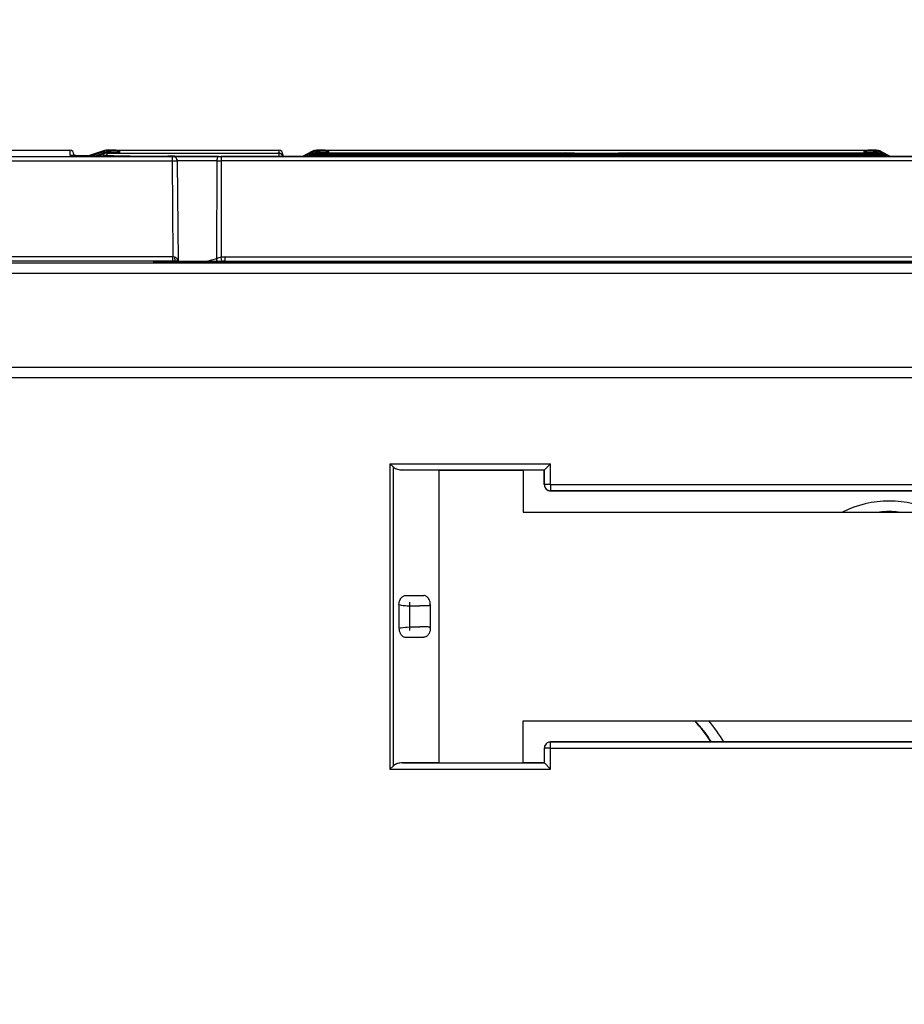
# Model space of a CAD drawing. Extents: x -1 to 399, y -3 to 286.
# Drawn here: x 94 to 116, y 216 to 240 of the extents above; entities that cross this region are included whole.
import ezdxf
from ezdxf.enums import TextEntityAlignment as Align

# ---------------------------------------------------------------- set-up
doc = ezdxf.new("R2010")
doc.units = 0
doc.linetypes.add('DASHDOT', pattern=[18.5, 12, -3, 0.5, -3])
doc.layers.get('0').update_dxf_attribs({"linetype": 'CONTINUOUS'})
doc.styles.get("Standard").update_dxf_attribs({"font": 'isocp.shx'})
doc.dimstyles.get("Standard").update_dxf_attribs({"dimtxt": 2.5, "dimasz": 2.5, "dimexe": 1.25, "dimexo": 0.625, "dimtad": 1, "dimcen": 2.5, "dimazin": 3, "dimtfac": 1, "dimtmove": 0, "dimatfit": 3})

# ---------------------------------------------------------------- blocks, each defined once
blk = doc.blocks.new('*D96')
at = {"color": 7}
for p, q in [((22.829213, 153.253668), (22.829213, 253.471291)), ((127.579213, 153.253668), (127.579213, 253.471291)), ((25.803548, 251.471291), (124.604878, 251.471291))]:
    blk.add_line(p, q, dxfattribs=at)
for points in [[(25.803548, 251.862869), (22.829213, 251.471291), (25.803548, 251.079712)], [(124.604878, 251.079712), (127.579213, 251.471291), (124.604878, 251.862869)]]:
    blk.add_lwpolyline(points, close=True, dxfattribs=at)
for points in [[(25.803548, 251.862869), (22.829213, 251.471291), (25.803548, 251.862869), (25.803548, 251.079712)], [(124.604878, 251.079712), (127.579213, 251.471291), (124.604878, 251.079712), (124.604878, 251.862869)]]:
    blk.add_solid(points, dxfattribs=at)
blk.add_text('210', height=2.5, dxfattribs=at).set_placement((71.451331, 252.471291), (78.957095, 252.471291), align=Align.FIT)
blk = doc.blocks.new('BLOCK97')
at = {"color": 7}
for p, q in [((26.905176, 134.305435), (40.801738, 134.305435)), ((40.801738, 134.305435), (40.801738, 134.06545)), ((42.423025, 134.279776), (41.696564, 134.03762)), ((42.423025, 134.279776), (42.423025, 134.237008)), ((43, 134.305435), (42.581139, 134.305435)), ((42.581139, 134.305435), (42.581139, 134.262667)), ((43, 134.305435), (50.801738, 134.305435)), ((50.801738, 134.305435), (50.801738, 134.172955)), ((53, 134.305435), (52.625, 134.305435)), ((52.625, 134.305435), (52.625, 134.262667)), ((53, 134.305435), (79, 134.305435)), ((79.375, 134.305435), (79, 134.305435)), ((79.375, 134.305435), (79.375, 134.262667)), ((35.269725, 134.00096), (45.695015, 134.00096)), ((41.00173, 134.107178), (41.00173, 134.052233)), ((41.815806, 134.034596), (42.423025, 134.237008)), ((42.028452, 134.03831), (42.423025, 134.169828)), ((42.076268, 134.034151), (42.423025, 134.14974)), ((42.104769, 134.033205), (42.423025, 134.139285)), ((42.398721, 134.031681), (42.423025, 134.039783)), ((42.423025, 134.169828), (42.423025, 134.14974)), ((42.423025, 134.139285), (42.423025, 134.039783)), ((42.748279, 134.262667), (42.581139, 134.262667)), ((42.581139, 134.262667), (42.581139, 134.195977)), ((42.748279, 134.195485), (42.581139, 134.195485)), ((42.581139, 134.195485), (42.581139, 134.175399)), ((42.748279, 134.175399), (42.581139, 134.175399)), ((42.581139, 134.175399), (42.581139, 134.165833)), ((42.581139, 134.164942), (50.75174, 134.164942)), ((42.581139, 134.164942), (42.581139, 134.065441)), ((42.748279, 134.262667), (42.748279, 134.195977)), ((42.748279, 134.195485), (43.122428, 134.196358)), ((42.748279, 134.175399), (42.748279, 134.165833)), ((43.198262, 134.260703), (42.74828, 134.262667)), ((43.198262, 134.173436), (42.74828, 134.175399)), ((43.122428, 134.196358), (43.198262, 134.197449)), ((43.19538, 134.197406), (43.122428, 134.196358)), ((43.198222, 134.164895), (43.198262, 134.172955)), ((43.198262, 134.197449), (43.198262, 134.260703)), ((43.198262, 134.172955), (50.801738, 134.172955)), ((44.76552, 134.00643), (44.653723, 134.007026)), ((44.655123, 134.007023), (44.76552, 134.00643)), ((45.246696, 134.005594), (44.76552, 134.00643)), ((45.246696, 134.005594), (86.753304, 134.005594)), ((45.488634, 134.016137), (45.488634, 134.006481)), ((45.829695, 134.016137), (45.488634, 134.016137)), ((45.695015, 134.00096), (45.745014, 134.001178)), ((45.695015, 134.00096), (45.695015, 133.801835)), ((47.923409, 134.001083), (45.745014, 134.005515)), ((45.829695, 134.016137), (45.829695, 134.006481)), ((46.279678, 134.014173), (45.829695, 134.016137)), ((47.838887, 133.802039), (45.945006, 133.805893)), ((46.279637, 134.0055), (46.279678, 134.013665)), ((46.279678, 134.013665), (50.801738, 134.013665)), ((47.923408, 134.001083), (48.05019, 134.00096)), ((83.94981, 134.00096), (48.05019, 134.00096)), ((48.05019, 134.00096), (48.05019, 133.801835)), ((50.793312, 134.164845), (50.75174, 134.164942)), ((50.801738, 134.164724), (50.793312, 134.164845)), ((50.801779, 134.164734), (50.801738, 134.172955)), ((50.801738, 134.164724), (50.801738, 134.013665)), ((50.801779, 134.0055), (50.801738, 134.013665)), ((51.00173, 134.107178), (51.00173, 134.005562)), ((52.389706, 134.24661), (51.937713, 134.005545)), ((52.017923, 134.005552), (52.389706, 134.203842)), ((52.14388, 134.005563), (52.389706, 134.136664)), ((52.181571, 134.005567), (52.389706, 134.116575)), ((52.201161, 134.005568), (52.389706, 134.106121)), ((52.300625, 134.005577), (52.389706, 134.053088)), ((52.320224, 134.005579), (52.389706, 134.042634)), ((52.389706, 134.24661), (52.389706, 134.203842)), ((52.389706, 134.136664), (52.389706, 134.116575)), ((52.389706, 134.106121), (52.389706, 134.053088)), ((52.389706, 134.042634), (52.389706, 134.005585)), ((52.748279, 134.262667), (52.625, 134.262667)), ((52.625, 134.262667), (52.625, 134.195977)), ((52.748279, 134.195485), (52.625, 134.195485)), ((52.625, 134.195485), (52.625, 134.175399)), ((52.625, 134.175399), (64.498279, 134.175399)), ((52.625, 134.175399), (52.625, 134.165833)), ((52.625, 134.164942), (79.375, 134.164942)), ((52.625, 134.164942), (52.625, 134.111912)), ((52.625, 134.111912), (52.625, 134.102346)), ((64.498279, 134.111912), (52.625, 134.111912)), ((79.375, 134.101455), (52.625, 134.101455)), ((52.625, 134.101455), (52.625, 134.063915)), ((52.625, 134.063915), (52.625, 134.054349)), ((69.248279, 134.063915), (52.625, 134.063915)), ((79.375, 134.053459), (52.625, 134.053459)), ((52.625, 134.053459), (52.625, 134.016137)), ((52.625, 134.016137), (52.625, 134.006481)), ((64.498279, 134.016137), (52.625, 134.016137)), ((52.748279, 134.262667), (52.748279, 134.195977)), ((52.748279, 134.195485), (53.122428, 134.196358)), ((53.198262, 134.260703), (52.74828, 134.262667)), ((53.122428, 134.196358), (53.198262, 134.197449)), ((53.19538, 134.197406), (53.122428, 134.196358)), ((53.198262, 134.197449), (53.198262, 134.260703)), ((64.948262, 134.173436), (64.498279, 134.175399)), ((64.498279, 134.175399), (64.498279, 134.165833)), ((64.498279, 134.111912), (64.498279, 134.102346)), ((64.948262, 134.109949), (64.498279, 134.111912)), ((64.498279, 134.016137), (64.498279, 134.006481)), ((64.948262, 134.014173), (64.498279, 134.016137)), ((64.948219, 134.10066), (64.948262, 134.10941)), ((64.948219, 134.004799), (64.948262, 134.013549)), ((64.948222, 134.164895), (64.948262, 134.172955)), ((64.948262, 134.172955), (67.051738, 134.172955)), ((64.948262, 134.10941), (67.051738, 134.10941)), ((64.948262, 134.013549), (67.051738, 134.013549)), ((67.501721, 134.175399), (67.051738, 134.173436)), ((67.051778, 134.164895), (67.051738, 134.172955)), ((67.501721, 134.111912), (67.051738, 134.109949)), ((67.051781, 134.10066), (67.051738, 134.10941)), ((67.501721, 134.016137), (67.051738, 134.014173)), ((67.051781, 134.004799), (67.051738, 134.013549)), ((67.501721, 134.175399), (79.375, 134.175399)), ((67.501721, 134.175399), (67.501721, 134.165833)), ((67.501721, 134.111912), (67.501721, 134.102346)), ((67.501721, 134.111912), (79.375, 134.111912)), ((67.501721, 134.016137), (67.501721, 134.006481)), ((67.501721, 134.016137), (79.375, 134.016137)), ((69.248279, 134.063915), (69.248279, 134.054349)), ((69.698262, 134.061952), (69.248279, 134.063915)), ((69.698219, 134.052663), (69.698262, 134.061413)), ((70.801738, 134.061413), (69.698262, 134.061413)), ((71.251721, 134.068715), (70.801738, 134.066752)), ((70.801781, 134.052663), (70.801738, 134.061413)), ((71.251721, 134.068715), (73.970799, 134.068715)), ((71.251721, 134.068715), (71.251721, 134.053497)), ((73.023936, 134.063034), (73.014409, 134.062909)), ((73.017971, 134.062826), (73.147496, 134.061413)), ((73.022736, 134.063033), (73.967834, 134.068703)), ((73.023936, 134.063034), (73.970799, 134.068715)), ((74.952504, 134.061413), (73.147496, 134.061413)), ((74.129201, 134.068715), (76.848279, 134.068715)), ((74.129201, 134.068715), (75.076064, 134.063034)), ((74.132166, 134.068703), (75.077264, 134.063033)), ((74.952504, 134.061413), (75.082029, 134.062826)), ((75.085581, 134.062912), (75.076064, 134.063034)), ((76.848279, 134.068715), (76.848279, 134.053497)), ((77.298262, 134.066752), (76.848279, 134.068715)), ((77.298219, 134.052663), (77.298262, 134.061413)), ((78.401738, 134.061413), (77.298262, 134.061413)), ((78.851721, 134.063915), (78.401738, 134.061952)), ((78.401781, 134.052663), (78.401738, 134.061413)), ((79.251721, 134.262667), (78.801738, 134.260703)), ((78.801738, 134.197449), (78.801738, 134.260703)), ((78.801738, 134.197449), (78.933532, 134.196061)), ((78.80462, 134.197406), (78.933532, 134.196061)), ((78.851721, 134.063915), (78.851721, 134.054349)), ((78.851721, 134.063915), (79.375, 134.063915)), ((78.933532, 134.196061), (79.25172, 134.195485)), ((79.375, 134.262667), (79.251721, 134.262667)), ((79.251721, 134.262667), (79.251721, 134.195977)), ((79.375, 134.195485), (79.251721, 134.195485)), ((79.375, 134.262667), (79.375, 134.195977)), ((79.375, 134.195485), (79.375, 134.175399)), ((79.375, 134.175399), (79.375, 134.165833)), ((79.375, 134.164942), (79.375, 134.111912)), ((79.375, 134.111912), (79.375, 134.102346)), ((79.375, 134.101455), (79.375, 134.063915)), ((79.375, 134.063915), (79.375, 134.054349)), ((79.375, 134.053459), (79.375, 134.016137)), ((79.375, 134.016137), (79.375, 134.006481)), ((80.062287, 134.005545), (79.610294, 134.24661)), ((79.610294, 134.24661), (79.610294, 134.203842)), ((79.982077, 134.005552), (79.610294, 134.203842)), ((79.85612, 134.005563), (79.610294, 134.136664)), ((79.610294, 134.136664), (79.610294, 134.116575)), ((79.818429, 134.005567), (79.610294, 134.116575)), ((79.798839, 134.005568), (79.610294, 134.106121)), ((79.610294, 134.106121), (79.610294, 134.053088)), ((79.699375, 134.005577), (79.610294, 134.053088)), ((79.679776, 134.005579), (79.610294, 134.042634)), ((79.610294, 134.042634), (79.610294, 134.005585)), ((35.269725, 133.801835), (45.695015, 133.801835)), ((45.695015, 133.801835), (45.945006, 133.802926)), ((45.695015, 133.801835), (45.735189, 129.19826)), ((45.945006, 133.802926), (45.986932, 128.998522)), ((47.838887, 133.802039), (47.829814, 129.112195)), ((47.838887, 133.802039), (48.05019, 133.801835)), ((48.05019, 133.801835), (48.041252, 129.181648)), ((83.94981, 133.801835), (48.05019, 133.801835)), ((45.735189, 129.19826), (35.259341, 129.19826)), ((45.735189, 128.999135), (45.735189, 129.19826)), ((45.811943, 129.197862), (45.735189, 129.19826)), ((47.829814, 129.112195), (47.342717, 128.98765)), ((47.829814, 129.112195), (47.841246, 129.116281)), ((48.074314, 128.987391), (48.041252, 129.181648)), ((48.240185, 128.999135), (48.240185, 129.19826)), ((48.240185, 129.19826), (83.75982, 129.19826)), ((-104.210884, 128.915076), (104.210884, 128.915076)), ((45.735189, 128.999135), (35.259341, 128.999135)), ((44.803038, 128.942576), (45.052936, 128.939977)), ((45.052936, 128.939977), (46.000001, 128.937987)), ((45.87334, 128.99923), (45.735189, 128.999135)), ((45.931431, 128.998837), (45.87334, 128.99923)), ((45.875236, 128.999223), (45.931432, 128.998837)), ((51, 128.948558), (46, 128.948558)), ((46, 128.948558), (46, 128.938865)), ((46, 128.937987), (51, 128.937987)), ((48.240185, 128.999135), (83.75982, 128.999135)), ((51, 128.948558), (51, 128.938865)), ((51, 128.937987), (52.00722, 128.940336)), ((52.196963, 128.942576), (52.00722, 128.940336)), ((63.785405, 128.955918), (63.788647, 128.963913)), ((63.788647, 128.964315), (64.272738, 128.966273)), ((67.727252, 128.966273), (64.272719, 128.966273)), ((67.727263, 128.966273), (68.211353, 128.964315)), ((68.211353, 128.963913), (68.214595, 128.955919)), ((79.803037, 128.942576), (80.052907, 128.939977)), ((81, 128.937987), (80.052907, 128.939977)), ((-104.210884, 128.419444), (104.210884, 128.419444)), ((-99.986929, 123.930187), (99.986929, 123.930187)), ((99.9738, 123.917058), (-41.500835, 123.917058)), ((99.9738, 123.417077), (-41.496509, 123.417077)), ((56.119615, 119.308738), (56.119615, 104.691262)), ((56.119615, 119.308738), (63.808738, 119.308738)), ((56.119615, 119.308738), (56.269615, 119.158738)), ((63.808738, 119.308738), (63.50875, 119.00875)), ((63.808738, 118.308738), (63.808738, 119.308738)), ((56.269615, 119.158738), (56.269615, 104.841262)), ((56.715081, 119.00875), (63.50875, 119.00875)), ((58.451666, 119), (56.715081, 119.00875)), ((58.451666, 119), (58.451666, 105)), ((58.451666, 119), (62.494764, 119)), ((62.494764, 119), (62.494764, 116.994764)), ((63.505236, 119.005236), (62.5, 119.005236)), ((63.505236, 118.305225), (63.505236, 119.005236)), ((63.50875, 118.308738), (63.50875, 119.00875)), ((63.808738, 118.308738), (63.50875, 118.308738)), ((63.808738, 118.308738), (86.191262, 118.308738)), ((63.808738, 118.308738), (63.808738, 118.00875)), ((86.194775, 118.005236), (63.805225, 118.005236)), ((63.808738, 118.00875), (86.191262, 118.00875)), ((62.494764, 116.994764), (87.505236, 116.994764)), ((56.868653, 113), (57.301665, 113)), ((57.301665, 113), (57.734679, 113)), ((56.551666, 112.566987), (56.551666, 111.433013)), ((58.051666, 112.566987), (58.051666, 111.433013)), ((56.868653, 111), (57.301665, 111)), ((57.301665, 111), (57.734679, 111)), ((62.494764, 107.005236), (87.505236, 107.005236)), ((62.494764, 105), (62.494764, 107.005236)), ((63.505236, 105.694775), (63.505236, 104.994764)), ((63.808738, 105.691262), (63.50875, 105.691262)), ((63.50875, 104.99125), (63.50875, 105.691262)), ((86.194775, 105.994764), (63.805225, 105.994764)), ((63.808738, 105.99125), (86.191262, 105.99125)), ((63.808738, 105.691262), (63.808738, 105.99125)), ((63.808738, 105.691262), (86.191262, 105.691262)), ((63.808738, 104.691262), (63.808738, 105.691262)), ((56.119615, 104.691262), (56.269615, 104.841262)), ((56.119615, 104.691262), (63.808738, 104.691262)), ((58.451666, 105), (56.715081, 104.99125)), ((56.715081, 104.99125), (63.50875, 104.99125)), ((58.451666, 105), (62.494764, 105)), ((63.505236, 104.994764), (62.5, 104.994764)), ((63.808738, 104.691262), (63.50875, 104.99125))]:
    blk.add_line(p, q, dxfattribs=at)
for points in [[(40.849808, 134.059586), (40.844555, 134.060806), (40.839272, 134.06189), (40.833961, 134.062836), (40.828625, 134.063629), (40.823273, 134.064285), (40.817902, 134.064789), (40.812523, 134.065155), (40.807133, 134.065369), (40.801739, 134.065445)], [(40.801739, 134.065445), (40.85054, 134.058609), (40.996765, 134.051788), (41.239834, 134.045029), (41.578815, 134.038345), (42.012394, 134.031769), (42.538887, 134.02533), (43.156265, 134.019043), (43.862122, 134.012924), (44.653732, 134.007019)], [(44.655125, 134.007019), (42.966511, 134.020874), (42.006989, 134.031876), (41.417835, 134.041321), (41.088409, 134.048996), (40.925732, 134.054764), (40.861019, 134.058365), (40.825924, 134.064667), (40.817928, 134.067307)], [(42.581139, 134.065445), (42.563267, 134.065125), (42.545418, 134.064163), (42.527615, 134.062561), (42.50988, 134.060333), (42.492237, 134.05748), (42.474709, 134.053986), (42.457314, 134.049866), (42.440079, 134.045135), (42.423023, 134.03978)], [(42.423023, 134.03978), (42.423073, 134.039581), (42.42342, 134.0392), (42.42411, 134.038803), (42.426506, 134.038025), (42.454124, 134.034515), (42.50922, 134.031006), (42.701111, 134.024048)], [(42.443401, 134.176514), (42.439358, 134.188583), (42.435703, 134.199493), (42.432465, 134.209137), (42.429668, 134.217453), (42.427341, 134.224365), (42.425503, 134.229813), (42.42416, 134.233749), (42.423332, 134.23616), (42.423027, 134.237)], [(42.425957, 134.141205), (42.425358, 134.14296), (42.424831, 134.144531), (42.424366, 134.145889), (42.423973, 134.147049), (42.423645, 134.147995), (42.423389, 134.148743), (42.423199, 134.149277), (42.423077, 134.149612), (42.423027, 134.149734)], [(42.581139, 134.065445), (42.581192, 134.065231), (42.581604, 134.064804), (42.582417, 134.064377), (42.585251, 134.063538), (42.617897, 134.059723), (42.683071, 134.055923), (42.910583, 134.04837), (43.244514, 134.041306), (43.691975, 134.034348), (44.488796, 134.025055), (45.488632, 134.016144)], [(43.198261, 134.260696), (43.17989, 134.259857), (43.161671, 134.257324), (43.143764, 134.253128), (43.12632, 134.247314), (43.109478, 134.239914), (43.093391, 134.231003), (43.07819, 134.220642), (43.064007, 134.208939), (43.050957, 134.195984)], [(43.198261, 134.173431), (43.191761, 134.173325), (43.185272, 134.173004), (43.178791, 134.172485), (43.172333, 134.171738), (43.165905, 134.170792), (43.159508, 134.169647), (43.153152, 134.168274), (43.146843, 134.166718), (43.140591, 134.164932)], [(43.198261, 134.172958), (43.191952, 134.172867), (43.185646, 134.172562), (43.179352, 134.172058), (43.17308, 134.171371), (43.166832, 134.170471), (43.160614, 134.169388), (43.154434, 134.168106), (43.148296, 134.166611), (43.142212, 134.164948)], [(43.198261, 134.197449), (43.196987, 134.197449), (43.195709, 134.197433), (43.194435, 134.197418), (43.193161, 134.197388), (43.191887, 134.197342), (43.190613, 134.197296), (43.189339, 134.19725), (43.188065, 134.197189), (43.18679, 134.197113)], [(45.945007, 133.802917), (45.942745, 133.831207), (45.936504, 133.858887), (45.926411, 133.885406), (45.912663, 133.910233), (45.895538, 133.932861), (45.875385, 133.95285), (45.852608, 133.969772), (45.827663, 133.983307), (45.801056, 133.993164), (45.773319, 133.999161), (45.745014, 134.001175)], [(46.279678, 134.014175), (46.273148, 134.014069), (46.266621, 134.013748), (46.260109, 134.013214), (46.25362, 134.012466), (46.247158, 134.01152), (46.24073, 134.010345), (46.234344, 134.008972), (46.228008, 134.007385), (46.221725, 134.0056)], [(46.279678, 134.013657), (46.273346, 134.013565), (46.267017, 134.01326), (46.2607, 134.012756), (46.254406, 134.012054), (46.248135, 134.011154), (46.241898, 134.010056), (46.235695, 134.008759), (46.229538, 134.007278), (46.223431, 134.005585)], [(47.923409, 134.001083), (47.911446, 133.998962), (47.899723, 133.992844), (47.888477, 133.98288), (47.877937, 133.969254), (47.868309, 133.95224), (47.859795, 133.932175), (47.852558, 133.909485), (47.846748, 133.884598), (47.84248, 133.858047), (47.839844, 133.830338), (47.838886, 133.802048)], [(50.967422, 134.076752), (50.948555, 134.1008), (50.92625, 134.12117), (50.907227, 134.133469), (50.886707, 134.143478), (50.865238, 134.151749), (50.838043, 134.159882), (50.824238, 134.162704), (50.793312, 134.164841)], [(50.999062, 134.005569), (50.992538, 134.032928), (50.982246, 134.059082), (50.968384, 134.083542), (50.951229, 134.10582), (50.931118, 134.125473), (50.908451, 134.142105), (50.883675, 134.155411), (50.857281, 134.1651), (50.829784, 134.17099), (50.801739, 134.172958)], [(50.967422, 134.076736), (50.954323, 134.094025), (50.939426, 134.109772), (50.922913, 134.123825), (50.904976, 134.136017), (50.885822, 134.146179), (50.865681, 134.154221), (50.844791, 134.160034), (50.823391, 134.163544), (50.801739, 134.164719)], [(50.857986, 134.005585), (50.851879, 134.007278), (50.845722, 134.008759), (50.83952, 134.010056), (50.833282, 134.011154), (50.827011, 134.012054), (50.820717, 134.012756), (50.8144, 134.01326), (50.808071, 134.01355), (50.801739, 134.013657)], [(50.997524, 134.005569), (50.995579, 134.013977), (50.993267, 134.022308), (50.990604, 134.030533), (50.987583, 134.03862), (50.984219, 134.046585), (50.980515, 134.054382), (50.976475, 134.062027), (50.972107, 134.069473), (50.967422, 134.076736)], [(52.418278, 134.150894), (52.41259, 134.161499), (52.407455, 134.171066), (52.402912, 134.17952), (52.398994, 134.186798), (52.395737, 134.192841), (52.393162, 134.197586), (52.391289, 134.201019), (52.390133, 134.20311), (52.389706, 134.203842)], [(52.393734, 134.109268), (52.392914, 134.110779), (52.392185, 134.112122), (52.391548, 134.113281), (52.391006, 134.114273), (52.390556, 134.115097), (52.390202, 134.115723), (52.389942, 134.116196), (52.389774, 134.11647), (52.389706, 134.116577)], [(52.393734, 134.045776), (52.392914, 134.047287), (52.392185, 134.04863), (52.391548, 134.049789), (52.391006, 134.050781), (52.390556, 134.051605), (52.390202, 134.052246), (52.389942, 134.052704), (52.389774, 134.052979), (52.389706, 134.053085)], [(53.198261, 134.260696), (53.17989, 134.259857), (53.161671, 134.257324), (53.143764, 134.253128), (53.12632, 134.247314), (53.109478, 134.239914), (53.093391, 134.231003), (53.07819, 134.220642), (53.064007, 134.208939), (53.050957, 134.195984)], [(53.198261, 134.197449), (53.196987, 134.197449), (53.195709, 134.197433), (53.194435, 134.197418), (53.193161, 134.197388), (53.191887, 134.197342), (53.190613, 134.197296), (53.189339, 134.19725), (53.188065, 134.197189), (53.18679, 134.197113)], [(64.948265, 134.014175), (64.941734, 134.014069), (64.935211, 134.013748), (64.928696, 134.013214), (64.922211, 134.012466), (64.915749, 134.01152), (64.909317, 134.010345), (64.902931, 134.008972), (64.896591, 134.007385), (64.890312, 134.0056)], [(64.948265, 134.173431), (64.941765, 134.173325), (64.935272, 134.173004), (64.928795, 134.172485), (64.92234, 134.171738), (64.915909, 134.170792), (64.909508, 134.169647), (64.903152, 134.168274), (64.896851, 134.166718), (64.890594, 134.164932)], [(64.948265, 134.109955), (64.941765, 134.109848), (64.935272, 134.109528), (64.928795, 134.109009), (64.92234, 134.108261), (64.915909, 134.107315), (64.909508, 134.106171), (64.903152, 134.104797), (64.896851, 134.103241), (64.890594, 134.101456)], [(64.948265, 134.172958), (64.941956, 134.172867), (64.935646, 134.172562), (64.929359, 134.172058), (64.92308, 134.171371), (64.916832, 134.170471), (64.910614, 134.169388), (64.904442, 134.168106), (64.8983, 134.166611), (64.89222, 134.164948)], [(64.948265, 134.109406), (64.941978, 134.109314), (64.935692, 134.109009), (64.929428, 134.108521), (64.923172, 134.107834), (64.916946, 134.106934), (64.910751, 134.10585), (64.904594, 134.104584), (64.898483, 134.103119), (64.892418, 134.101456)], [(64.948265, 134.01355), (64.941978, 134.013458), (64.935692, 134.013153), (64.929428, 134.012665), (64.923172, 134.011978), (64.916946, 134.011078), (64.910751, 134.009995), (64.904594, 134.008728), (64.898483, 134.007263), (64.892418, 134.0056)], [(67.109406, 134.164932), (67.103149, 134.166718), (67.096848, 134.168274), (67.090492, 134.169647), (67.084091, 134.170792), (67.07766, 134.171738), (67.071205, 134.172485), (67.064728, 134.173004), (67.058235, 134.173325), (67.051735, 134.173431)], [(67.10778, 134.164948), (67.1017, 134.166611), (67.095558, 134.168106), (67.089386, 134.169388), (67.083168, 134.170471), (67.07692, 134.171371), (67.070641, 134.172058), (67.064354, 134.172562), (67.058044, 134.172867), (67.051735, 134.172958)], [(67.109406, 134.101456), (67.103149, 134.103241), (67.096848, 134.104797), (67.090492, 134.106171), (67.084091, 134.107315), (67.07766, 134.108261), (67.071205, 134.109009), (67.064728, 134.109528), (67.058235, 134.109848), (67.051735, 134.109955)], [(67.107582, 134.101456), (67.101517, 134.103119), (67.095406, 134.104584), (67.089249, 134.10585), (67.083054, 134.106934), (67.076828, 134.107834), (67.070572, 134.108521), (67.064308, 134.109009), (67.058022, 134.109314), (67.051735, 134.109406)], [(67.109688, 134.0056), (67.103409, 134.007385), (67.097069, 134.008972), (67.090683, 134.010345), (67.084251, 134.01152), (67.077789, 134.012466), (67.071304, 134.013214), (67.064789, 134.013748), (67.058266, 134.014069), (67.051735, 134.014175)], [(67.107582, 134.0056), (67.101517, 134.007263), (67.095406, 134.008728), (67.089249, 134.009995), (67.083054, 134.011078), (67.076828, 134.011978), (67.070572, 134.012665), (67.064308, 134.013153), (67.058022, 134.013458), (67.051735, 134.01355)], [(69.698265, 134.061951), (69.691765, 134.061844), (69.685272, 134.061523), (69.678795, 134.061005), (69.67234, 134.060257), (69.665909, 134.059311), (69.659508, 134.058167), (69.653152, 134.056793), (69.646851, 134.055237), (69.640594, 134.053452)], [(69.698265, 134.061417), (69.691978, 134.061325), (69.685692, 134.06102), (69.679428, 134.060532), (69.673172, 134.059845), (69.666946, 134.058945), (69.660751, 134.057861), (69.654594, 134.056595), (69.648483, 134.05513), (69.642418, 134.053467)], [(70.873436, 134.053467), (70.865776, 134.056229), (70.858002, 134.058685), (70.850143, 134.060806), (70.842194, 134.062622), (70.834183, 134.064102), (70.826118, 134.065262), (70.818016, 134.066101), (70.809883, 134.066589), (70.801735, 134.066757)], [(70.857582, 134.053467), (70.851517, 134.05513), (70.845406, 134.056595), (70.839249, 134.057861), (70.833054, 134.058945), (70.826828, 134.059845), (70.820572, 134.060532), (70.814308, 134.06102), (70.808022, 134.061325), (70.801735, 134.061417)], [(73.017975, 134.06282), (73.011673, 134.062698), (73.005379, 134.062332), (72.9991, 134.061752), (72.992844, 134.060944), (72.986618, 134.059891), (72.980423, 134.058624), (72.974274, 134.057129), (72.96817, 134.055405), (72.962135, 134.053467)], [(73.147499, 134.061417), (73.141701, 134.06131), (73.13591, 134.061005), (73.130127, 134.060516), (73.124359, 134.059814), (73.118622, 134.058929), (73.112907, 134.057861), (73.107224, 134.05658), (73.101585, 134.05513), (73.095985, 134.053482)], [(75.004021, 134.053482), (74.998421, 134.05513), (74.992783, 134.05658), (74.987099, 134.057861), (74.981384, 134.058929), (74.975647, 134.059814), (74.969879, 134.060516), (74.964096, 134.061005), (74.958305, 134.06131), (74.952507, 134.061417)], [(75.137871, 134.053467), (75.131836, 134.055405), (75.125732, 134.057129), (75.119583, 134.058624), (75.113388, 134.059891), (75.107162, 134.060944), (75.100906, 134.061752), (75.094627, 134.062332), (75.088333, 134.062698), (75.082031, 134.06282)], [(77.298264, 134.066757), (77.290115, 134.066589), (77.281982, 134.066101), (77.27388, 134.065262), (77.265816, 134.064102), (77.257805, 134.062622), (77.249855, 134.060806), (77.241997, 134.058685), (77.234222, 134.056229), (77.226563, 134.053467)], [(77.298264, 134.061417), (77.291977, 134.061325), (77.28569, 134.06102), (77.279427, 134.060532), (77.27317, 134.059845), (77.266945, 134.058945), (77.26075, 134.057861), (77.254593, 134.056595), (77.248482, 134.05513), (77.242416, 134.053467)], [(78.459412, 134.053452), (78.453156, 134.055237), (78.446854, 134.056793), (78.440498, 134.058167), (78.434097, 134.059311), (78.427666, 134.060257), (78.421211, 134.061005), (78.414734, 134.061523), (78.408241, 134.061844), (78.401741, 134.061951)], [(78.457588, 134.053467), (78.451523, 134.05513), (78.445412, 134.056595), (78.439255, 134.057861), (78.43306, 134.058945), (78.426834, 134.059845), (78.420578, 134.060532), (78.414314, 134.06102), (78.408028, 134.061325), (78.401741, 134.061417)], [(78.949043, 134.195984), (78.935989, 134.208939), (78.921806, 134.220642), (78.906601, 134.231003), (78.890518, 134.239914), (78.87368, 134.247314), (78.856232, 134.253128), (78.838326, 134.257324), (78.820107, 134.259857), (78.801735, 134.260696)], [(78.901161, 134.17099), (78.890968, 134.176437), (78.880478, 134.18129), (78.869728, 134.185532), (78.858742, 134.189148), (78.847572, 134.192123), (78.83625, 134.194443), (78.824806, 134.196121), (78.813293, 134.197113), (78.801735, 134.197449)], [(79.610291, 134.203842), (79.609863, 134.20311), (79.608711, 134.201035), (79.606834, 134.197586), (79.604263, 134.192841), (79.601006, 134.186798), (79.597084, 134.17952), (79.592545, 134.171066), (79.58741, 134.161499), (79.581718, 134.150894)], [(79.610291, 134.116577), (79.610222, 134.11647), (79.610054, 134.116196), (79.609795, 134.115738), (79.609444, 134.115097), (79.608994, 134.114273), (79.608452, 134.113281), (79.607811, 134.112122), (79.607086, 134.110779), (79.606262, 134.109268)], [(79.610291, 134.053085), (79.610222, 134.052979), (79.610054, 134.052704), (79.609795, 134.052246), (79.609444, 134.051605), (79.608994, 134.050781), (79.608452, 134.049789), (79.607811, 134.04863), (79.607086, 134.047287), (79.606262, 134.045776)], [(45.811943, 129.197861), (45.812656, 129.169617), (45.814587, 129.141968), (45.817696, 129.115448), (45.821922, 129.090622), (45.827179, 129.067978), (45.833363, 129.047974), (45.840351, 129.031006), (45.848003, 129.01741), (45.856159, 129.007462), (45.864662, 129.001358), (45.873341, 128.999237)], [(45.811943, 129.197861), (45.839306, 129.194351), (45.861507, 129.18576), (45.874355, 129.177917), (45.889519, 129.165421), (45.902313, 129.15152), (45.918041, 129.129089), (45.930302, 129.106277), (45.940655, 129.082214), (45.955624, 129.036377), (45.964874, 128.998398)], [(46, 128.948563), (45.126915, 128.94693), (44.875565, 128.945236), (44.798439, 128.943939), (44.789749, 128.943497), (44.788776, 128.943344), (44.788666, 128.943298), (44.789291, 128.9431), (44.794472, 128.942749), (44.840885, 128.941742), (45.052937, 128.939972)], [(86.068573, 128.99884), (81.15316, 128.977509), (75.080116, 128.962799), (68.317909, 128.955887), (61.38118, 128.957275), (54.794868, 128.966873), (49.939995, 128.980621), (45.931431, 128.99884)], [(52.007221, 128.940338), (52.122593, 128.941284), (52.206627, 128.94281), (52.211048, 128.943161), (52.211254, 128.943207), (52.211346, 128.943253), (52.210705, 128.943451), (52.185112, 128.944366), (52.112671, 128.945358), (51.841999, 128.947067), (51, 128.948563)], [(63.846107, 128.955872), (63.839874, 128.957642), (63.833591, 128.959198), (63.827259, 128.960556), (63.820885, 128.9617), (63.814476, 128.962631), (63.808044, 128.963364), (63.80159, 128.963898), (63.79512, 128.964203), (63.788647, 128.96431)], [(63.844742, 128.955887), (63.83865, 128.957565), (63.832508, 128.959045), (63.826324, 128.960327), (63.820103, 128.961426), (63.81385, 128.962326), (63.807571, 128.963013), (63.801273, 128.963516), (63.794964, 128.963821), (63.788647, 128.963913)], [(68.211349, 128.96431), (68.204872, 128.964203), (68.19841, 128.963898), (68.191956, 128.963364), (68.185516, 128.962631), (68.179115, 128.9617), (68.172737, 128.960556), (68.166405, 128.959198), (68.160118, 128.957642), (68.153885, 128.955872)], [(68.211349, 128.963913), (68.205032, 128.963821), (68.198723, 128.963516), (68.192429, 128.963013), (68.18615, 128.962326), (68.179893, 128.961426), (68.173676, 128.960327), (68.167488, 128.959045), (68.161346, 128.957565), (68.155258, 128.955887)], [(80.05291, 128.939972), (79.877411, 128.941284), (79.793373, 128.94281), (79.788956, 128.943161), (79.788742, 128.943207), (79.788651, 128.943253), (79.789291, 128.943451), (79.814888, 128.944366), (79.887329, 128.945358), (80.158005, 128.947067), (81, 128.948563)], [(56.269615, 119.158737), (56.302521, 119.129822), (56.340969, 119.103287), (56.384457, 119.079491), (56.4324, 119.058731), (56.484165, 119.041306), (56.539059, 119.027435), (56.596355, 119.017303), (56.655293, 119.011047), (56.71508, 119.008751)], [(63.508751, 118.308739), (63.511806, 118.266045), (63.520908, 118.224228), (63.535866, 118.184128), (63.556381, 118.146561), (63.582031, 118.112297), (63.612297, 118.082031), (63.646561, 118.056381), (63.684124, 118.035866), (63.724228, 118.020905), (63.766048, 118.01181), (63.808739, 118.008751)], [(56.551666, 112.566986), (56.555481, 112.632118), (56.566833, 112.69545), (56.585442, 112.755714), (56.610821, 112.811646), (56.633987, 112.850159), (56.660198, 112.885025), (56.688927, 112.915756), (56.719479, 112.94191), (56.741699, 112.957436), (56.763969, 112.970406), (56.787746, 112.981613), (56.826302, 112.994293), (56.85136, 112.99884), (56.868652, 113)], [(58.051666, 112.566986), (58.047852, 112.632118), (58.036495, 112.69545), (58.017887, 112.755714), (57.992512, 112.811646), (57.969345, 112.850159), (57.943134, 112.885025), (57.914406, 112.915756), (57.883854, 112.94191), (57.861633, 112.957436), (57.839363, 112.970413), (57.815586, 112.981621), (57.777027, 112.994293), (57.751968, 112.99884), (57.73468, 113)], [(56.551666, 112.566986), (56.601921, 112.553833), (56.653214, 112.542816), (56.757862, 112.526123), (56.864002, 112.514999), (56.948132, 112.509148), (57.032322, 112.505211), (57.144344, 112.502106), (57.36562, 112.500107), (57.551662, 112.5)], [(58.051666, 112.566986), (58.049076, 112.550758), (58.041279, 112.537651), (58.028404, 112.527306), (58.015594, 112.521118), (58.000267, 112.51609), (57.973843, 112.510513), (57.942997, 112.506584), (57.908245, 112.503914), (57.829014, 112.501114), (57.770424, 112.500374), (57.551662, 112.5)], [(56.551666, 111.433014), (56.601921, 111.446167), (56.653214, 111.457184), (56.757862, 111.473877), (56.864002, 111.485001), (56.948132, 111.490852), (57.032322, 111.494789), (57.144344, 111.497894), (57.36562, 111.499893), (57.551662, 111.5)], [(56.551666, 111.433014), (56.555481, 111.367882), (56.566833, 111.30455), (56.585442, 111.244286), (56.610821, 111.188354), (56.633987, 111.149841), (56.660198, 111.114975), (56.688927, 111.084244), (56.719479, 111.05809), (56.741699, 111.042564), (56.763969, 111.029594), (56.787746, 111.018387), (56.826302, 111.005707), (56.85136, 111.00116), (56.868652, 111)], [(58.051666, 111.433014), (58.049076, 111.449242), (58.041279, 111.462349), (58.028404, 111.472694), (58.015594, 111.478882), (58.000267, 111.48391), (57.973843, 111.489487), (57.942997, 111.493416), (57.908245, 111.496086), (57.829014, 111.498886), (57.770424, 111.499626), (57.551662, 111.5)], [(58.051666, 111.433014), (58.047852, 111.367882), (58.036495, 111.30455), (58.017887, 111.244286), (57.992512, 111.188354), (57.969345, 111.149841), (57.943134, 111.114975), (57.914406, 111.084244), (57.883854, 111.05809), (57.861633, 111.042564), (57.839363, 111.029587), (57.815586, 111.018379), (57.777027, 111.005707), (57.751968, 111.00116), (57.73468, 111)], [(63.808739, 105.991249), (63.766048, 105.98819), (63.724228, 105.979095), (63.684124, 105.964134), (63.646561, 105.943619), (63.612297, 105.917969), (63.582031, 105.887703), (63.556381, 105.853439), (63.535866, 105.815872), (63.520908, 105.775772), (63.511806, 105.733955), (63.508751, 105.691261)], [(56.71508, 104.991249), (56.655293, 104.988953), (56.596355, 104.982697), (56.539059, 104.972565), (56.484165, 104.958694), (56.4324, 104.941269), (56.384457, 104.920509), (56.340969, 104.896713), (56.302521, 104.870178), (56.269615, 104.841263)]]:
    blk.add_lwpolyline(points, dxfattribs=at)
for centre, radius, start, end in [((40.801735, 134.105432), 0.200001, 0.500051, 89.999285), ((42.581139, 133.805437), 0.499997, 90.00003, 108.435092), ((50.801735, 134.105432), 0.200001, 0.500051, 89.999285), ((52.625002, 133.80543), 0.500005, 90.000257, 118.072491), ((79.374998, 133.80543), 0.500005, 61.927509, 89.999743), ((42.581139, 133.762673), 0.499994, 90.000005, 108.435186), ((42.581139, 133.695471), 0.500015, 89.999987, 108.434372), ((42.581139, 133.675405), 0.499994, 90.000006, 108.435186), ((42.581139, 133.664928), 0.500015, 89.999987, 108.434372), ((45.489025, 133.481098), 0.535039, 90.041887, 101.392789), ((45.743328, 133.803839), 0.201704, 0.583486, 89.52124), ((52.625, 133.762672), 0.499995, 90.000019, 118.072832), ((52.625, 133.695473), 0.500013, 89.999953, 118.071646), ((52.625, 133.675404), 0.499995, 90.000019, 118.072833), ((52.625, 133.664929), 0.500013, 89.999953, 118.071646), ((52.625, 133.611918), 0.499995, 90.000019, 118.072832), ((52.625, 133.601443), 0.500013, 89.999954, 118.071648), ((52.625, 133.563921), 0.499995, 90.000019, 118.072832), ((52.625, 133.553445), 0.500013, 89.999966, 115.276528), ((52.625, 133.516143), 0.499994, 90.000001, 101.78761), ((73.021125, 133.865082), 0.197973, 89.5338, 107.916487), ((73.14599, 134.027879), 0.033601, 50.604862, 87.42918), ((74.95401, 134.027879), 0.033601, 92.570808, 129.394841), ((75.078876, 133.865085), 0.19797, 72.083364, 90.466355), ((79.375, 133.762672), 0.499995, 61.927168, 89.999981), ((79.375, 133.695473), 0.500013, 61.928352, 90.000046), ((79.375, 133.675404), 0.499995, 61.927168, 89.999981), ((79.375, 133.664929), 0.500013, 61.928352, 90.000046), ((79.375, 133.611918), 0.499995, 61.927168, 89.999981), ((79.375, 133.601443), 0.500013, 61.928352, 90.000046), ((79.375, 133.563921), 0.499995, 61.927168, 89.999981), ((79.375, 133.553445), 0.500013, 64.723363, 90.000034), ((79.375, 133.516143), 0.499994, 78.212358, 89.999999), ((47.471143, 129.031555), 0.367429, 353.342603, 12.671137), ((47.471862, 129.027492), 0.37968, 354.1518, 13.515796), ((48.479907, 127.516965), 1.721725, 104.762274, 111.768496), ((48.239424, 128.006927), 1.191327, 89.963413, 99.575486), ((48.238418, 127.845248), 1.153881, 89.912294, 98.176348), ((63.900409, 3737.101384), 3608.136897, 269.751321, 269.998225), ((64.284037, 128.955199), 0.016018, 135.577524, 180.461814), ((67.71596, 128.955203), 0.01601, 359.540151, 44.429959), ((68.10001, 3737.269403), 3608.304914, 270.001768, 270.248661), ((63.805222, 118.305221), 0.299983, 179.999389, 270.000575), ((80, 112.5), 5.017531, 63.611293, 116.388706), ((80, 112.5), 4.517607, 84.227748, 95.772252), ((80, 112.5), 4.5, 87.219004, 92.780996), ((66, 102.5), 6.5, 32.523544, 43.87628), ((66, 102.5), 6.517607, 32.424907, 43.727644), ((66, 102.5), 7.017531, 29.86749, 39.940249), ((63.805222, 105.694779), 0.299983, 89.999425, 180.000611)]:
    blk.add_arc(centre, radius, start, end, dxfattribs=at)

msp = doc.modelspace()

# ---------------------------------------------------------------- linework, layer by layer
at = {"color": 7, "linetype": 'DASHDOT'}
msp.add_line((103.730046, 225.826431), (103.730046, 225.145748), dxfattribs=at)

# ---------------------------------------------------------------- block references
at = {"xscale": 0.5, "yscale": 0.5, "zscale": 0.5}
msp.add_blockref('BLOCK97', (75.204213, 169.486214), dxfattribs=at)

# ---------------------------------------------------------------- dimensions: what is measured, and where the dimension line sits
at = {"color": 0}
dim = msp.add_linear_dim(base=(127.579213, 251.471291), p1=(22.829213, 153.253669), p2=(127.579213, 153.253669), angle=0, dimstyle='STANDARD', override={"dimlfac": 2}, dxfattribs=at)
dim.commit()
dim.dimension.update_dxf_attribs({"geometry": '*D96', "text_midpoint": (75.204213, 253.721291), "dimtype": 161, "oblique_angle": 89.999523})

doc.saveas('drawing.dxf')
